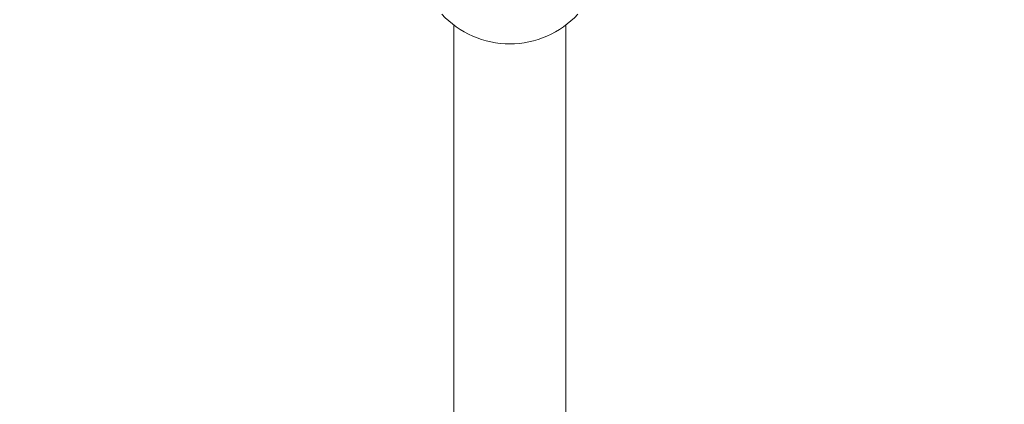
# Model space of a CAD drawing. Units: millimetres. Extents: x 11104 to 19477, y 7779 to 14110.
# Drawn here: x 14487 to 15019, y 11531 to 11739 of the extents above; entities that cross this region are included whole.
import ezdxf

# ---------------------------------------------------------------- set-up
doc = ezdxf.new("R2010")
doc.units = ezdxf.units.MM
doc.header["$LTSCALE"] = 75
doc.layers.add('Dimension (ISO)', color=7, linetype='Continuous', lineweight=18)
doc.layers.add('Visible (ISO)', color=7, linetype='Continuous', lineweight=18)
doc.styles.add('Note Text (ISO)', font='tahoma.ttf')
doc.dimstyles.new('Aplay Dimension Styles M', dxfattribs={"dimscale": 75, "dimtxt": 2.5, "dimasz": 2.5, "dimexe": 3.175, "dimexo": 2, "dimgap": 0.762, "dimtad": 1, "dimdec": 1, "dimlfac": 0.001, "dimrnd": 1e-08, "dimzin": 0, "dimdsep": 46, "dimtxsty": 'Note Text (ISO)', "dimcen": 0.09, "dimdle": 10, "dimclrd": 256, "dimclre": 256, "dimclrt": 7, "dimadec": 0, "dimazin": 0, "dimtfac": 1.40208, "dimtofl": 0, "dimtmove": 0, "dimatfit": 3, "dimfxl": 1, "dimtolj": 1, "dimtzin": 0, "dimlwd": -1, "dimlwe": -1, "dimarcsym": 0})

# ---------------------------------------------------------------- blocks, each defined once
blk = doc.blocks.new('*D37')
at = {"layer": 'Defpoints', "color": 0, "transparency": 16777216}
for p in [(19477.36, 11626.84), (12020.46, 10646.8), (19477.36, 8089.58)]:
    blk.add_point(p, dxfattribs=at)
at = {"layer": 'Dimension (ISO)', "transparency": 16777216}
for p, q in [((19477.36, 11476.84), (19477.36, 7851.46)), ((12020.46, 10496.8), (12020.46, 7851.46)), ((12207.96, 8089.58), (19289.86, 8089.58))]:
    blk.add_line(p, q, dxfattribs=at)
for points in [[(12207.96, 8120.83), (12207.96, 8058.33), (12020.46, 8089.58)], [(19289.86, 8120.83), (19289.86, 8058.33), (19477.36, 8089.58)]]:
    blk.add_solid(points, dxfattribs=at)
at = {"layer": 'Dimension (ISO)', "color": 7, "transparency": 16777216, "insert": (15748.91, 8338.14), "char_height": 187.5, "attachment_point": 2, "style": 'Note Text (ISO)'}
blk.add_mtext('\\A1;7.5 m', dxfattribs=at)

msp = doc.modelspace()

# ---------------------------------------------------------------- linework, layer by layer
at = {"layer": 'Visible (ISO)'}
for p, q in [((14721.59, 11736.34), (14721.59, 11594.44)), ((14781.89, 11594.44), (14781.89, 11736.34)), ((14721.59, 11509.23), (14721.59, 11594.44)), ((14781.89, 11509.23), (14781.89, 11594.44))]:
    msp.add_line(p, q, dxfattribs=at)
msp.add_arc((14751.74, 11776.23), 50, 222.8537, 317.1463, dxfattribs=at)

# ---------------------------------------------------------------- dimensions: what is measured, and where the dimension line sits
at = {"layer": 'Dimension (ISO)'}
dim = msp.add_linear_dim(base=(19477.36, 8089.58), p1=(12020.46, 10646.8), p2=(19477.36, 11626.84), angle=180, text='<> m', dimstyle='Aplay Dimension Styles M', override={"dimgap": 0.762, "dimdec": 1, "dimlfac": 0.001, "dimpost": '', "dimtol": 0, "dimlim": 0, "dimtp": 0, "dimtm": 0, "dimtdec": 2, "dimatfit": 1}, dxfattribs=at)
dim.commit()
dim.dimension.update_dxf_attribs({"geometry": '*D37', "text_midpoint": (15748.91, 8089.58), "dimtype": 160})

doc.saveas('drawing.dxf')
